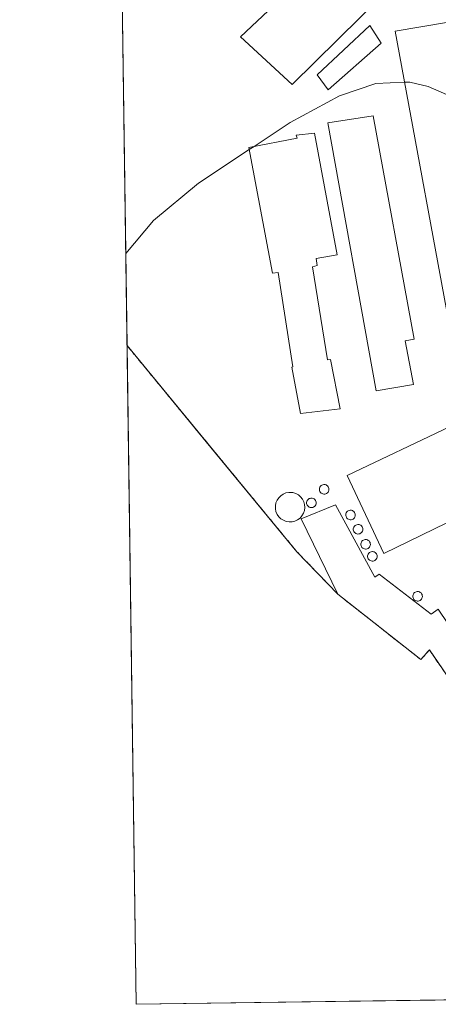
# Model space of a CAD drawing. Units: metres. Extents: x 598201 to 601696, y 4657407 to 4659769.
# Drawn here: x 598217 to 598332, y 4657407 to 4657678 of the extents above; entities that cross this region are included whole.
import ezdxf

# ---------------------------------------------------------------- set-up
doc = ezdxf.new("R2010")
doc.units = ezdxf.units.M
doc.header["$MEASUREMENT"] = 0
doc.linetypes.add('TRAZOSX2', pattern=[1.5, 1, -0.5])
for name, color, linetype, lineweight in [('Agrupación de edificios', 2, 'TRAZOSX2', 0), ('Agrupación de edificios CxS', 19, 'Continuous', 0), ('Comarca CxS', 133, 'Continuous', 0), ('Comunidad Autónoma CxS', 142, 'Continuous', 0), ('Cultivos herbáceos CxS', 92, 'Continuous', 0), ('Curva de nivel normal', 36, 'Continuous', 0), ('Depósito de residuos', 6, 'Continuous', 0), ('Depósito de residuos Cxs', 6, 'Continuous', 0), ('Depósito genérico', 232, 'Continuous', 0), ('Depósito genérico Cxs', 232, 'Continuous', 0), ('Edificación industrial', 135, 'Continuous', 13), ('Edificación industrial Cxs', 135, 'Continuous', 13), ('Estanque', 2, 'Continuous', 0), ('Estanque Cxs', 2, 'Continuous', 0), ('Municipio CxS', 142, 'Continuous', 0), ('Núcleo urbano', 19, 'Continuous', 0), ('Núcleo urbano CxS', 19, 'Continuous', 0), ('Provincia CxS', 1, 'Continuous', 0), ('Silo', 1, 'Continuous', 0), ('Silo Cxs', 1, 'Continuous', 0)]:
    doc.layers.add(name, color=color, linetype=linetype, lineweight=lineweight)

# ---------------------------------------------------------------- blocks, each defined once
blk = doc.blocks.new('*U172')
at = {"layer": 'Cultivos herbáceos CxS', "color": 92, "linetype": 'Continuous', "lineweight": 0}
blk.add_polyline3d([(598608.03, 4657411.79, 424.57), (598248.96, 4657406.72, 422.57), (598246.44, 4657588.24, 419.89), (598268.29, 4657561.74, 420.41), (598293.3, 4657531.4, 421.08), (598304.6, 4657519.69, 421.44), (598327.44, 4657501.71, 422.12), (598329.8, 4657504.37, 422.17), (598367.76, 4657448.96, 423.1)], dxfattribs=at)

msp = doc.modelspace()

# ---------------------------------------------------------------- linework, layer by layer
at = {"layer": 'Agrupación de edificios', "color": 2, "linetype": 'TRAZOSX2', "lineweight": 0}
for points in [[(598246.44, 4657588.24, 419.89), (598244.74, 4657710.55, 417.98)], [(598304.6, 4657519.69, 421.44), (598293.3, 4657531.4, 421.08), (598246.44, 4657588.24, 419.89)], [(598377.42, 4657455.3, 423.11), (598367.76, 4657448.96, 423.1), (598329.8, 4657504.37, 422.17), (598327.44, 4657501.71, 422.12), (598304.6, 4657519.69, 421.44)]]:
    msp.add_polyline3d(points, dxfattribs=at)
at = {"layer": 'Agrupación de edificios CxS', "color": 19, "linetype": 'Continuous', "lineweight": 0}
msp.add_polyline3d([(598367.76, 4657448.96, 423.1), (598329.8, 4657504.37, 422.17), (598327.44, 4657501.71, 422.12), (598304.6, 4657519.69, 421.44), (598293.3, 4657531.4, 421.08), (598246.44, 4657588.24, 419.89), (598244.74, 4657710.55, 417.98)], dxfattribs=at)
at = {"layer": 'Comarca CxS', "color": 133, "linetype": 'Continuous', "lineweight": 0}
msp.add_polyline3d([(601696.5, 4657455.42, 444.95), (598248.96, 4657406.72, 422.57), (598216.85, 4659719.82, 380.57), (601663.24, 4659768.52, 390.56), (601696.5, 4657455.42, 444.95)], close=True, dxfattribs=at)
at = {"layer": 'Comunidad Autónoma CxS', "color": 142, "linetype": 'Continuous', "lineweight": 0}
msp.add_polyline3d([(601696.5, 4657455.42, 444.95), (598248.96, 4657406.72, 422.57), (598216.85, 4659719.82, 380.57), (601663.24, 4659768.52, 390.56), (601696.5, 4657455.42, 444.95)], close=True, dxfattribs=at)
at = {"layer": 'Cultivos herbáceos CxS', "color": 92, "linetype": 'Continuous', "lineweight": 0}
for points in [[(598608.03, 4657411.79, 424.57), (598607.61, 4657411.79, 424.57), (598605.87, 4657411.76, 424.55), (598457.01, 4657409.66, 423.95), (598455.07, 4657409.63, 424), (598453.21, 4657409.61, 424.07), (598451.35, 4657409.58, 424.12), (598248.96, 4657406.72, 422.57), (598246.44, 4657588.24, 419.89)], [(598406.16, 4657488.71, 422.69), (598405.23, 4657488.1, 422.74), (598394.39, 4657483.51, 422.84), (598389.64, 4657479.62, 422.67), (598390.94, 4657467.09, 422.9), (598391.07, 4657465.81, 422.97), (598385.83, 4657461.77, 423.1), (598377.42, 4657455.3, 423.11), (598367.76, 4657448.96, 423.1), (598329.8, 4657504.37, 422.17), (598327.44, 4657501.71, 422.12), (598304.6, 4657519.69, 421.44), (598293.3, 4657531.4, 421.08), (598268.29, 4657561.74, 420.41), (598246.44, 4657588.24, 419.89)]]:
    msp.add_polyline3d(points, dxfattribs=at)
at = {"layer": 'Curva de nivel normal', "color": 36, "linetype": 'Continuous', "lineweight": 0}
for points in [[(598322.94, 4657660.8, 420), (598315.08, 4657660.46, 420), (598305.02, 4657657.02, 420), (598291.41, 4657649.69, 420), (598281.46, 4657643.12, 420)], [(598338.53, 4657655.29, 420), (598335.96, 4657656.77, 420), (598329.5, 4657659.64, 420), (598324.44, 4657660.86, 420), (598322.94, 4657660.8, 420)], [(598280.14, 4657642.24, 420), (598266.12, 4657632.98, 420), (598253.73, 4657622.72, 420), (598246.09, 4657613.62, 420)], [(598281.46, 4657643.12, 420), (598280.14, 4657642.24, 420)]]:
    msp.add_polyline3d(points, dxfattribs=at)
at = {"layer": 'Depósito de residuos', "color": 6, "linetype": 'Continuous', "lineweight": 0}
msp.add_polyline3d([(598317.11, 4657685.1, 419.1), (598291.94, 4657660.2, 419.76), (598277.7, 4657673.32, 418.66), (598306.8, 4657700.65, 418.28), (598317.11, 4657685.1, 419.1)], dxfattribs=at)
at = {"layer": 'Depósito de residuos Cxs', "color": 6, "linetype": 'Continuous', "lineweight": 0}
msp.add_polyline3d([(598317.11, 4657685.1, 419.1), (598291.94, 4657660.2, 419.76), (598277.7, 4657673.32, 418.66), (598306.8, 4657700.65, 418.28), (598317.11, 4657685.1, 419.1)], close=True, dxfattribs=at)
at = {"layer": 'Depósito genérico', "color": 232, "linetype": 'Continuous', "lineweight": 0}
msp.add_polyline3d([(598291.96, 4657539.69, 431.89), (598291.14, 4657539.66, 431.68), (598290.35, 4657539.78, 432.43), (598289.58, 4657540.08, 431.27), (598288.89, 4657540.51, 428.61), (598288.3, 4657541.07, 428.78), (598287.85, 4657541.72, 431.1), (598287.51, 4657542.48, 430.67), (598287.35, 4657543.26, 429.77), (598287.34, 4657544.09, 429.81), (598287.49, 4657544.87, 430.7), (598287.8, 4657545.64, 432.62), (598288.26, 4657546.3, 432.26), (598288.84, 4657546.87, 430.75), (598289.51, 4657547.33, 431.84), (598290.26, 4657547.62, 433.84), (598291.07, 4657547.78, 433.79), (598291.39, 4657547.78, 433.8), (598292.19, 4657547.71, 432.91), (598292.98, 4657547.46, 429.82), (598293.69, 4657547.08, 428.74), (598294.3, 4657546.55, 430.66), (598294.81, 4657545.92, 433.34), (598295.19, 4657545.19, 433.29), (598295.39, 4657544.4, 433.53), (598295.46, 4657543.6, 432.77), (598295.35, 4657542.8, 431.15), (598295.09, 4657542.03, 430.38), (598294.67, 4657541.33, 431.63), (598294.14, 4657540.71, 433.25), (598293.48, 4657540.23, 433.67), (598292.74, 4657539.88, 432.98), (598291.96, 4657539.69, 431.89)], dxfattribs=at)
at = {"layer": 'Depósito genérico Cxs', "color": 232, "linetype": 'Continuous', "lineweight": 0}
msp.add_polyline3d([(598291.96, 4657539.69, 431.89), (598291.14, 4657539.66, 431.68), (598290.35, 4657539.78, 432.43), (598289.58, 4657540.08, 431.27), (598288.89, 4657540.51, 428.61), (598288.3, 4657541.07, 428.78), (598287.85, 4657541.72, 431.1), (598287.51, 4657542.48, 430.67), (598287.35, 4657543.26, 429.77), (598287.34, 4657544.09, 429.81), (598287.49, 4657544.87, 430.7), (598287.8, 4657545.64, 432.62), (598288.26, 4657546.3, 432.25), (598288.84, 4657546.87, 430.75), (598289.51, 4657547.33, 431.84), (598290.26, 4657547.62, 433.84), (598291.07, 4657547.78, 433.79), (598291.39, 4657547.78, 433.8), (598292.19, 4657547.71, 432.91), (598292.98, 4657547.46, 429.82), (598293.69, 4657547.08, 428.74), (598294.3, 4657546.55, 430.66), (598294.81, 4657545.92, 433.34), (598295.19, 4657545.19, 433.29), (598295.39, 4657544.4, 433.53), (598295.46, 4657543.6, 432.77), (598295.35, 4657542.8, 431.15), (598295.09, 4657542.03, 430.38), (598294.67, 4657541.33, 431.63), (598294.14, 4657540.71, 433.25), (598293.48, 4657540.23, 433.67), (598292.74, 4657539.88, 432.98), (598291.96, 4657539.69, 431.89)], close=True, dxfattribs=at)
at = {"layer": 'Edificación industrial', "color": 135, "linetype": 'Continuous', "lineweight": 13}
for points in [[(598334.48, 4657677.24, 422.51), (598352.53, 4657579.5, 421.85), (598339.82, 4657577.46, 421.99), (598338.48, 4657584.87, 422.21), (598336.97, 4657584.66, 421.65), (598320.35, 4657674.85, 422.05), (598334.48, 4657677.24, 422.51)], [(598325.39, 4657577.51, 423.16), (598315.14, 4657575.78, 423.75), (598301.8, 4657649.58, 423.13), (598314.31, 4657651.58, 420.68), (598325.62, 4657590.01, 421.27), (598323.12, 4657589.56, 424.16), (598325.39, 4657577.51, 423.16)], [(598297.57, 4657609.96, 423.28), (598301.67, 4657584.26, 423.11), (598302.58, 4657584.39, 422.27), (598305.21, 4657570.78, 421.96), (598294.28, 4657569.49, 423.35), (598291.86, 4657582.33, 422.83), (598292.17, 4657582.39, 422.97), (598288.12, 4657608.37, 423.2), (598286.51, 4657608.19, 420.98), (598280.03, 4657642.84, 421.78), (598293.37, 4657645.42, 421.96), (598293.03, 4657646.23, 421.09), (598298.08, 4657646.8, 421.31), (598304.41, 4657613.26, 422.17), (598298.55, 4657612.26, 422.97), (598298.85, 4657610.26, 422.01), (598297.57, 4657609.96, 423.28)], [(598348.43, 4657546.12, 423.34), (598317.26, 4657530.94, 433.9), (598307.16, 4657552.44, 422.27), (598335.33, 4657565.86, 422.91), (598334.64, 4657567.03, 422.01), (598337.53, 4657568.42, 422.16), (598348.43, 4657546.12, 423.34)], [(598344.42, 4657506.08, 425.25), (598345.56, 4657506.92, 424.69), (598351.46, 4657498.58, 425.76), (598353.03, 4657499.8, 425.86), (598359.14, 4657490.91, 423.89), (598354.3, 4657488.12, 425.94), (598377.42, 4657455.3, 426.69), (598367.76, 4657448.96, 425.96), (598329.8, 4657504.37, 425.45), (598327.44, 4657501.71, 423.77), (598304.6, 4657519.69, 426.19), (598294.43, 4657540.48, 432.22), (598303.89, 4657544.37, 429.38)], [(598303.89, 4657544.37, 429.38), (598314.76, 4657524.44, 425.77), (598315.94, 4657525.28, 422.94), (598330.3, 4657514.21, 425.77), (598332.26, 4657515.64, 424.68)], [(598332.26, 4657515.64, 424.68), (598340.57, 4657503.24, 425.1), (598344.42, 4657506.08, 425.25)]]:
    msp.add_polyline3d(points, dxfattribs=at)
at = {"layer": 'Edificación industrial Cxs', "color": 135, "linetype": 'Continuous', "lineweight": 13}
for points in [[(598334.48, 4657677.24, 422.51), (598352.53, 4657579.5, 421.85), (598339.82, 4657577.46, 421.99), (598338.48, 4657584.87, 422.21), (598336.97, 4657584.66, 421.65), (598320.35, 4657674.85, 422.05), (598334.48, 4657677.24, 422.51)], [(598325.39, 4657577.51, 423.16), (598315.14, 4657575.78, 423.75), (598301.8, 4657649.58, 423.13), (598314.31, 4657651.58, 420.68), (598325.62, 4657590.01, 421.27), (598323.12, 4657589.56, 424.16), (598325.39, 4657577.51, 423.16)], [(598297.57, 4657609.96, 423.28), (598301.67, 4657584.26, 423.11), (598302.58, 4657584.39, 422.27), (598305.21, 4657570.78, 421.96), (598294.28, 4657569.49, 423.35), (598291.86, 4657582.33, 422.83), (598292.17, 4657582.39, 422.97), (598288.12, 4657608.37, 423.2), (598286.51, 4657608.19, 420.98), (598280.03, 4657642.84, 421.78), (598293.37, 4657645.42, 421.96), (598293.03, 4657646.23, 421.09), (598298.08, 4657646.8, 421.31), (598304.41, 4657613.26, 422.17), (598298.55, 4657612.26, 422.97), (598298.85, 4657610.26, 422.01), (598297.57, 4657609.96, 423.28)], [(598348.43, 4657546.12, 423.34), (598317.26, 4657530.94, 433.9), (598307.16, 4657552.44, 422.27), (598335.33, 4657565.86, 422.91), (598334.64, 4657567.03, 422.01), (598337.53, 4657568.42, 422.16), (598348.43, 4657546.12, 423.34)], [(598303.89, 4657544.37, 429.38), (598314.76, 4657524.44, 425.77), (598315.94, 4657525.28, 422.94), (598330.3, 4657514.21, 425.77), (598332.26, 4657515.64, 424.68), (598340.57, 4657503.24, 425.1), (598344.42, 4657506.08, 425.25), (598345.56, 4657506.92, 424.69), (598351.46, 4657498.58, 425.76), (598353.03, 4657499.8, 425.86), (598359.14, 4657490.91, 423.89), (598354.3, 4657488.12, 425.94), (598377.42, 4657455.3, 426.69), (598367.76, 4657448.96, 425.96), (598329.8, 4657504.37, 425.45), (598327.44, 4657501.71, 423.77), (598304.6, 4657519.69, 426.19), (598294.43, 4657540.48, 432.22), (598303.89, 4657544.37, 429.38)]]:
    msp.add_polyline3d(points, close=True, dxfattribs=at)
at = {"layer": 'Estanque', "color": 2, "linetype": 'Continuous', "lineweight": 0}
msp.add_polyline3d([(598316.48, 4657671.58, 419.73), (598301.92, 4657658.73, 419.68), (598298.86, 4657662.84, 419.11), (598313.4, 4657676.42, 419.22), (598316.48, 4657671.58, 419.73)], dxfattribs=at)
at = {"layer": 'Estanque Cxs', "color": 2, "linetype": 'Continuous', "lineweight": 0}
msp.add_polyline3d([(598316.48, 4657671.58, 419.73), (598301.92, 4657658.73, 419.68), (598298.86, 4657662.84, 419.11), (598313.4, 4657676.42, 419.22), (598316.48, 4657671.58, 419.73)], close=True, dxfattribs=at)
at = {"layer": 'Municipio CxS', "color": 142, "linetype": 'Continuous', "lineweight": 0}
msp.add_polyline3d([(601696.5, 4657455.42, 444.95), (598248.96, 4657406.72, 422.57), (598216.85, 4659719.82, 380.57), (601663.24, 4659768.52, 390.56), (601696.5, 4657455.42, 444.95)], close=True, dxfattribs=at)
at = {"layer": 'Núcleo urbano', "color": 19, "linetype": 'Continuous', "lineweight": 0}
for points in [[(598246.44, 4657588.24, 419.89), (598244.74, 4657710.55, 417.98)], [(598406.16, 4657488.71, 422.69), (598405.23, 4657488.1, 422.74), (598394.39, 4657483.51, 422.84), (598389.64, 4657479.62, 422.67), (598390.94, 4657467.09, 422.9), (598391.07, 4657465.81, 422.97), (598385.83, 4657461.77, 423.1), (598377.42, 4657455.3, 423.11), (598367.76, 4657448.96, 423.1), (598329.8, 4657504.37, 422.17), (598327.44, 4657501.71, 422.12), (598304.6, 4657519.69, 421.44), (598293.3, 4657531.4, 421.08), (598268.29, 4657561.74, 420.41), (598246.44, 4657588.24, 419.89)]]:
    msp.add_polyline3d(points, dxfattribs=at)
at = {"layer": 'Núcleo urbano CxS', "color": 19, "linetype": 'Continuous', "lineweight": 0}
msp.add_polyline3d([(598367.76, 4657448.96, 423.1), (598329.8, 4657504.37, 422.17), (598327.44, 4657501.71, 422.12), (598304.6, 4657519.69, 421.44), (598293.3, 4657531.4, 421.08), (598268.29, 4657561.74, 420.41), (598246.44, 4657588.24, 419.89), (598244.74, 4657710.55, 417.98)], dxfattribs=at)
at = {"layer": 'Provincia CxS', "color": 1, "linetype": 'Continuous', "lineweight": 0}
msp.add_polyline3d([(601696.5, 4657455.42, 444.95), (598248.96, 4657406.72, 422.57), (598216.85, 4659719.82, 380.57), (601663.24, 4659768.52, 390.56), (601696.5, 4657455.42, 444.95)], close=True, dxfattribs=at)
at = {"layer": 'Silo', "color": 1, "linetype": 'Continuous', "lineweight": 0}
for points in [[(598300.97, 4657547.32, 428.85), (598300.71, 4657547.31, 428.81), (598300.45, 4657547.35, 429.06), (598300.21, 4657547.45, 429.66), (598299.98, 4657547.59, 430.45), (598299.79, 4657547.77, 430.83), (598299.64, 4657547.98, 430.98), (598299.54, 4657548.22, 430.5), (598299.48, 4657548.48, 430.15), (598299.48, 4657548.74, 430.11), (598299.53, 4657549, 430.32), (598299.63, 4657549.24, 430.79), (598299.78, 4657549.46, 431.51), (598299.96, 4657549.64, 432.4), (598300.18, 4657549.79, 432.58), (598300.43, 4657549.88, 432.56), (598300.68, 4657549.93, 432.56), (598300.79, 4657549.94, 432.56), (598301.05, 4657549.91, 432.57), (598301.3, 4657549.83, 432.58), (598301.53, 4657549.71, 432.59), (598301.73, 4657549.54, 432.6), (598301.9, 4657549.33, 432.61), (598302.01, 4657549.1, 432.56), (598302.08, 4657548.85, 432.17), (598302.1, 4657548.58, 432.07), (598302.07, 4657548.32, 432.26), (598301.98, 4657548.08, 432.68), (598301.85, 4657547.85, 431.83), (598301.68, 4657547.65, 430.7), (598301.47, 4657547.5, 429.85), (598301.23, 4657547.38, 429.18), (598300.97, 4657547.32, 428.85)], [(598297.44, 4657543.58, 431.97), (598297.18, 4657543.57, 431.98), (598296.92, 4657543.61, 432.14), (598296.68, 4657543.71, 432.49), (598296.45, 4657543.85, 432.96), (598296.26, 4657544.03, 433.48), (598296.11, 4657544.24, 433.42), (598296.01, 4657544.48, 433.24), (598295.95, 4657544.74, 433.08), (598295.95, 4657545, 432.91), (598296, 4657545.26, 432.71), (598296.1, 4657545.5, 432.84), (598296.25, 4657545.72, 433.26), (598296.43, 4657545.9, 433.93), (598296.65, 4657546.05, 434.53), (598296.9, 4657546.14, 434.92), (598297.15, 4657546.19, 435.51), (598297.26, 4657546.2, 435.84), (598297.52, 4657546.17, 437.03), (598297.77, 4657546.09, 438.63), (598298, 4657545.97, 440.2), (598298.2, 4657545.8, 437.81), (598298.37, 4657545.59, 435.8), (598298.48, 4657545.36, 434.45), (598298.55, 4657545.11, 433.49), (598298.57, 4657544.84, 432.9), (598298.54, 4657544.58, 432.6), (598298.45, 4657544.34, 432.51), (598298.32, 4657544.11, 432.42), (598298.15, 4657543.91, 432.38), (598297.94, 4657543.76, 432.37), (598297.7, 4657543.64, 432.09), (598297.44, 4657543.58, 431.97)], [(598308.24, 4657540.26, 432.65), (598307.98, 4657540.25, 432.94), (598307.72, 4657540.29, 433.03), (598307.48, 4657540.39, 433.09), (598307.25, 4657540.53, 433.1), (598307.06, 4657540.71, 433.04), (598306.91, 4657540.92, 432.93), (598306.81, 4657541.16, 432.75), (598306.75, 4657541.42, 432.55), (598306.75, 4657541.68, 432.36), (598306.8, 4657541.94, 432.19), (598306.9, 4657542.18, 431.24), (598307.05, 4657542.4, 430.12), (598307.23, 4657542.58, 429.22), (598307.45, 4657542.73, 428.49), (598307.7, 4657542.82, 428.09), (598307.95, 4657542.87, 427.9), (598308.06, 4657542.88, 427.87), (598308.32, 4657542.85, 428.04), (598308.57, 4657542.77, 428.47), (598308.8, 4657542.65, 429.08), (598309, 4657542.48, 429.89), (598309.17, 4657542.27, 430.86), (598309.28, 4657542.04, 431.89), (598309.35, 4657541.79, 431.95), (598309.37, 4657541.52, 431.83), (598309.34, 4657541.26, 431.75), (598309.25, 4657541.02, 431.74), (598309.12, 4657540.79, 431.79), (598308.95, 4657540.59, 431.9), (598308.74, 4657540.44, 432.1), (598308.5, 4657540.32, 432.35), (598308.24, 4657540.26, 432.65)], [(598310.32, 4657536.32, 430.56), (598310.06, 4657536.31, 430.58), (598309.8, 4657536.35, 430.24), (598309.56, 4657536.45, 429.85), (598309.33, 4657536.59, 429.51), (598309.14, 4657536.77, 429.27), (598308.99, 4657536.98, 429.14), (598308.89, 4657537.22, 429.11), (598308.83, 4657537.48, 429.16), (598308.83, 4657537.74, 429.29), (598308.88, 4657538, 429.46), (598308.98, 4657538.24, 429.82), (598309.13, 4657538.46, 430.12), (598309.31, 4657538.64, 430.33), (598309.53, 4657538.79, 430.46), (598309.78, 4657538.88, 430.49), (598310.03, 4657538.93, 430.44), (598310.14, 4657538.94, 430.25), (598310.4, 4657538.91, 429.83), (598310.65, 4657538.83, 429.5), (598310.88, 4657538.71, 429.33), (598311.08, 4657538.54, 429.38), (598311.25, 4657538.33, 429.65), (598311.36, 4657538.1, 430.1), (598311.43, 4657537.85, 430.34), (598311.45, 4657537.58, 430.36), (598311.42, 4657537.32, 430.39), (598311.33, 4657537.08, 430.42), (598311.2, 4657536.85, 430.45), (598311.03, 4657536.65, 430.49), (598310.82, 4657536.5, 430.51), (598310.58, 4657536.38, 430.54), (598310.32, 4657536.32, 430.56)], [(598312.4, 4657532.17, 430.14), (598312.14, 4657532.16, 429.91), (598311.88, 4657532.2, 429.65), (598311.64, 4657532.3, 429.37), (598311.41, 4657532.44, 429.16), (598311.22, 4657532.62, 429.06), (598311.07, 4657532.83, 429.06), (598310.97, 4657533.07, 429.17), (598310.91, 4657533.33, 429.35), (598310.91, 4657533.59, 429.58), (598310.96, 4657533.85, 429.85), (598311.06, 4657534.09, 430.04), (598311.21, 4657534.31, 430.16), (598311.39, 4657534.49, 430.25), (598311.61, 4657534.64, 430.34), (598311.86, 4657534.73, 430.42), (598312.11, 4657534.78, 430.66), (598312.22, 4657534.79, 430.86), (598312.48, 4657534.76, 431.4), (598312.73, 4657534.68, 432.15), (598312.96, 4657534.56, 433.17), (598313.16, 4657534.39, 434.58), (598313.33, 4657534.18, 436.39), (598313.44, 4657533.95, 437.8), (598313.51, 4657533.7, 437.16), (598313.53, 4657533.43, 436.16), (598313.5, 4657533.17, 435.02), (598313.41, 4657532.93, 433.83), (598313.28, 4657532.7, 432.69), (598313.11, 4657532.5, 431.73), (598312.9, 4657532.35, 431.01), (598312.66, 4657532.23, 430.47), (598312.4, 4657532.17, 430.14)], [(598314.27, 4657528.85, 425.12), (598314.01, 4657528.84, 425.13), (598313.75, 4657528.88, 425.66), (598313.51, 4657528.98, 426.36), (598313.28, 4657529.12, 427.11), (598313.09, 4657529.3, 427.86), (598312.94, 4657529.51, 428.58), (598312.84, 4657529.75, 429.27), (598312.78, 4657530.01, 429.92), (598312.78, 4657530.27, 429.94), (598312.83, 4657530.53, 429.97), (598312.93, 4657530.77, 430.02), (598313.08, 4657530.99, 430.08), (598313.26, 4657531.17, 430.16), (598313.48, 4657531.32, 430.25), (598313.73, 4657531.41, 430.35), (598313.98, 4657531.46, 430.45), (598314.09, 4657531.47, 430.6), (598314.35, 4657531.44, 430.98), (598314.6, 4657531.36, 431.27), (598314.83, 4657531.24, 431.42), (598315.03, 4657531.07, 431.39), (598315.2, 4657530.86, 431.17), (598315.31, 4657530.63, 430.79), (598315.38, 4657530.38, 430.3), (598315.4, 4657530.11, 429.73), (598315.37, 4657529.85, 428.91), (598315.28, 4657529.61, 427.98), (598315.15, 4657529.38, 427.09), (598314.98, 4657529.18, 426.33), (598314.77, 4657529.03, 425.77), (598314.53, 4657528.91, 425.32), (598314.27, 4657528.85, 425.12)], [(598326.73, 4657517.84, 427.16), (598326.47, 4657517.83, 427.12), (598326.21, 4657517.87, 427.14), (598325.97, 4657517.97, 427.23), (598325.74, 4657518.11, 427.24), (598325.55, 4657518.29, 427.21), (598325.4, 4657518.5, 427.18), (598325.3, 4657518.74, 427.15), (598325.24, 4657519, 427.12), (598325.24, 4657519.26, 427.1), (598325.29, 4657519.52, 427.11), (598325.39, 4657519.76, 427.13), (598325.54, 4657519.98, 427.18), (598325.72, 4657520.16, 426.86), (598325.94, 4657520.31, 426.48), (598326.19, 4657520.4, 426.2), (598326.44, 4657520.45, 426.03), (598326.55, 4657520.46, 425.98), (598326.81, 4657520.43, 426.04), (598327.06, 4657520.35, 426.23), (598327.29, 4657520.23, 426.54), (598327.49, 4657520.06, 426.99), (598327.66, 4657519.85, 427.15), (598327.77, 4657519.62, 427.15), (598327.84, 4657519.37, 427.16), (598327.86, 4657519.1, 427.18), (598327.83, 4657518.84, 427.2), (598327.74, 4657518.6, 427.22), (598327.61, 4657518.37, 427.24), (598327.44, 4657518.17, 427.25), (598327.23, 4657518.02, 427.26), (598326.99, 4657517.9, 427.21), (598326.73, 4657517.84, 427.16)]]:
    msp.add_polyline3d(points, dxfattribs=at)
at = {"layer": 'Silo Cxs', "color": 1, "linetype": 'Continuous', "lineweight": 0}
for points in [[(598300.97, 4657547.32, 428.85), (598300.71, 4657547.31, 428.81), (598300.45, 4657547.35, 429.06), (598300.21, 4657547.45, 429.66), (598299.98, 4657547.59, 430.45), (598299.79, 4657547.77, 430.83), (598299.64, 4657547.98, 430.99), (598299.54, 4657548.22, 430.5), (598299.48, 4657548.48, 430.15), (598299.48, 4657548.74, 430.11), (598299.53, 4657549, 430.32), (598299.63, 4657549.24, 430.79), (598299.78, 4657549.46, 431.51), (598299.96, 4657549.64, 432.4), (598300.18, 4657549.79, 432.58), (598300.43, 4657549.88, 432.56), (598300.68, 4657549.93, 432.56), (598300.79, 4657549.94, 432.56), (598301.05, 4657549.91, 432.57), (598301.3, 4657549.83, 432.58), (598301.53, 4657549.71, 432.59), (598301.73, 4657549.54, 432.6), (598301.9, 4657549.33, 432.61), (598302.01, 4657549.1, 432.56), (598302.08, 4657548.85, 432.17), (598302.1, 4657548.58, 432.07), (598302.07, 4657548.32, 432.26), (598301.98, 4657548.08, 432.68), (598301.85, 4657547.85, 431.83), (598301.68, 4657547.65, 430.7), (598301.47, 4657547.5, 429.85), (598301.23, 4657547.38, 429.18), (598300.97, 4657547.32, 428.85)], [(598297.44, 4657543.58, 431.97), (598297.18, 4657543.57, 431.98), (598296.92, 4657543.61, 432.14), (598296.68, 4657543.71, 432.49), (598296.45, 4657543.85, 432.97), (598296.26, 4657544.03, 433.48), (598296.11, 4657544.24, 433.42), (598296.01, 4657544.48, 433.24), (598295.95, 4657544.74, 433.08), (598295.95, 4657545, 432.91), (598296, 4657545.26, 432.71), (598296.1, 4657545.5, 432.84), (598296.25, 4657545.72, 433.26), (598296.43, 4657545.9, 433.93), (598296.65, 4657546.05, 434.53), (598296.9, 4657546.14, 434.92), (598297.15, 4657546.19, 435.51), (598297.26, 4657546.2, 435.84), (598297.52, 4657546.17, 437.03), (598297.77, 4657546.09, 438.63), (598298, 4657545.97, 440.2), (598298.2, 4657545.8, 437.81), (598298.37, 4657545.59, 435.8), (598298.48, 4657545.36, 434.45), (598298.55, 4657545.11, 433.49), (598298.57, 4657544.84, 432.9), (598298.54, 4657544.58, 432.6), (598298.45, 4657544.34, 432.51), (598298.32, 4657544.11, 432.42), (598298.15, 4657543.91, 432.38), (598297.94, 4657543.76, 432.37), (598297.7, 4657543.64, 432.09), (598297.44, 4657543.58, 431.97)], [(598308.24, 4657540.26, 432.65), (598307.98, 4657540.25, 432.94), (598307.72, 4657540.29, 433.03), (598307.48, 4657540.39, 433.09), (598307.25, 4657540.53, 433.1), (598307.06, 4657540.71, 433.04), (598306.91, 4657540.92, 432.93), (598306.81, 4657541.16, 432.75), (598306.75, 4657541.42, 432.55), (598306.75, 4657541.68, 432.36), (598306.8, 4657541.94, 432.19), (598306.9, 4657542.18, 431.24), (598307.05, 4657542.4, 430.12), (598307.23, 4657542.58, 429.22), (598307.45, 4657542.73, 428.49), (598307.7, 4657542.82, 428.09), (598307.95, 4657542.87, 427.9), (598308.06, 4657542.88, 427.87), (598308.32, 4657542.85, 428.04), (598308.57, 4657542.77, 428.47), (598308.8, 4657542.65, 429.08), (598309, 4657542.48, 429.89), (598309.17, 4657542.27, 430.85), (598309.28, 4657542.04, 431.89), (598309.35, 4657541.79, 431.95), (598309.37, 4657541.52, 431.83), (598309.34, 4657541.26, 431.75), (598309.25, 4657541.02, 431.74), (598309.12, 4657540.79, 431.79), (598308.95, 4657540.59, 431.9), (598308.74, 4657540.44, 432.1), (598308.5, 4657540.32, 432.35), (598308.24, 4657540.26, 432.65)], [(598310.32, 4657536.32, 430.56), (598310.06, 4657536.31, 430.58), (598309.8, 4657536.35, 430.24), (598309.56, 4657536.45, 429.85), (598309.33, 4657536.59, 429.51), (598309.14, 4657536.77, 429.27), (598308.99, 4657536.98, 429.14), (598308.89, 4657537.22, 429.11), (598308.83, 4657537.48, 429.16), (598308.83, 4657537.74, 429.29), (598308.88, 4657538, 429.46), (598308.98, 4657538.24, 429.82), (598309.13, 4657538.46, 430.12), (598309.31, 4657538.64, 430.33), (598309.53, 4657538.79, 430.46), (598309.78, 4657538.88, 430.49), (598310.03, 4657538.93, 430.44), (598310.14, 4657538.94, 430.25), (598310.4, 4657538.91, 429.83), (598310.65, 4657538.83, 429.5), (598310.88, 4657538.71, 429.33), (598311.08, 4657538.54, 429.38), (598311.25, 4657538.33, 429.65), (598311.36, 4657538.1, 430.1), (598311.43, 4657537.85, 430.34), (598311.45, 4657537.58, 430.36), (598311.42, 4657537.32, 430.39), (598311.33, 4657537.08, 430.42), (598311.2, 4657536.85, 430.45), (598311.03, 4657536.65, 430.49), (598310.82, 4657536.5, 430.51), (598310.58, 4657536.38, 430.54), (598310.32, 4657536.32, 430.56)], [(598312.4, 4657532.17, 430.14), (598312.14, 4657532.16, 429.91), (598311.88, 4657532.2, 429.65), (598311.64, 4657532.3, 429.37), (598311.41, 4657532.44, 429.16), (598311.22, 4657532.62, 429.06), (598311.07, 4657532.83, 429.06), (598310.97, 4657533.07, 429.17), (598310.91, 4657533.33, 429.35), (598310.91, 4657533.59, 429.58), (598310.96, 4657533.85, 429.85), (598311.06, 4657534.09, 430.04), (598311.21, 4657534.31, 430.16), (598311.39, 4657534.49, 430.25), (598311.61, 4657534.64, 430.34), (598311.86, 4657534.73, 430.42), (598312.11, 4657534.78, 430.66), (598312.22, 4657534.79, 430.86), (598312.48, 4657534.76, 431.4), (598312.73, 4657534.68, 432.15), (598312.96, 4657534.56, 433.17), (598313.16, 4657534.39, 434.58), (598313.33, 4657534.18, 436.38), (598313.44, 4657533.95, 437.8), (598313.51, 4657533.7, 437.16), (598313.53, 4657533.43, 436.16), (598313.5, 4657533.17, 435.02), (598313.41, 4657532.93, 433.83), (598313.28, 4657532.7, 432.7), (598313.11, 4657532.5, 431.73), (598312.9, 4657532.35, 431.01), (598312.66, 4657532.23, 430.47), (598312.4, 4657532.17, 430.14)], [(598314.27, 4657528.85, 425.12), (598314.01, 4657528.84, 425.13), (598313.75, 4657528.88, 425.66), (598313.51, 4657528.98, 426.36), (598313.28, 4657529.12, 427.11), (598313.09, 4657529.3, 427.86), (598312.94, 4657529.51, 428.58), (598312.84, 4657529.75, 429.27), (598312.78, 4657530.01, 429.92), (598312.78, 4657530.27, 429.94), (598312.83, 4657530.53, 429.97), (598312.93, 4657530.77, 430.02), (598313.08, 4657530.99, 430.08), (598313.26, 4657531.17, 430.16), (598313.48, 4657531.32, 430.25), (598313.73, 4657531.41, 430.35), (598313.98, 4657531.46, 430.45), (598314.09, 4657531.47, 430.6), (598314.35, 4657531.44, 430.98), (598314.6, 4657531.36, 431.27), (598314.83, 4657531.24, 431.42), (598315.03, 4657531.07, 431.39), (598315.2, 4657530.86, 431.17), (598315.31, 4657530.63, 430.79), (598315.38, 4657530.38, 430.3), (598315.4, 4657530.11, 429.73), (598315.37, 4657529.85, 428.91), (598315.28, 4657529.61, 427.98), (598315.15, 4657529.38, 427.09), (598314.98, 4657529.18, 426.33), (598314.77, 4657529.03, 425.77), (598314.53, 4657528.91, 425.32), (598314.27, 4657528.85, 425.12)], [(598326.73, 4657517.84, 427.16), (598326.47, 4657517.83, 427.12), (598326.21, 4657517.87, 427.14), (598325.97, 4657517.97, 427.23), (598325.74, 4657518.11, 427.24), (598325.55, 4657518.29, 427.21), (598325.4, 4657518.5, 427.18), (598325.3, 4657518.74, 427.15), (598325.24, 4657519, 427.12), (598325.24, 4657519.26, 427.1), (598325.29, 4657519.52, 427.11), (598325.39, 4657519.76, 427.13), (598325.54, 4657519.98, 427.18), (598325.72, 4657520.16, 426.86), (598325.94, 4657520.31, 426.48), (598326.19, 4657520.4, 426.2), (598326.44, 4657520.45, 426.03), (598326.55, 4657520.46, 425.98), (598326.81, 4657520.43, 426.04), (598327.06, 4657520.35, 426.23), (598327.29, 4657520.23, 426.54), (598327.49, 4657520.06, 426.99), (598327.66, 4657519.85, 427.15), (598327.77, 4657519.62, 427.15), (598327.84, 4657519.37, 427.16), (598327.86, 4657519.1, 427.18), (598327.83, 4657518.84, 427.2), (598327.74, 4657518.6, 427.22), (598327.61, 4657518.37, 427.24), (598327.44, 4657518.17, 427.25), (598327.23, 4657518.02, 427.26), (598326.99, 4657517.9, 427.21), (598326.73, 4657517.84, 427.16)]]:
    msp.add_polyline3d(points, close=True, dxfattribs=at)

# ---------------------------------------------------------------- block references
at = {"layer": 'Cultivos herbáceos CxS', "color": 92, "linetype": 'Continuous', "lineweight": 0}
msp.add_blockref('*U172', (0, 0), dxfattribs=at)

doc.saveas('drawing.dxf')
